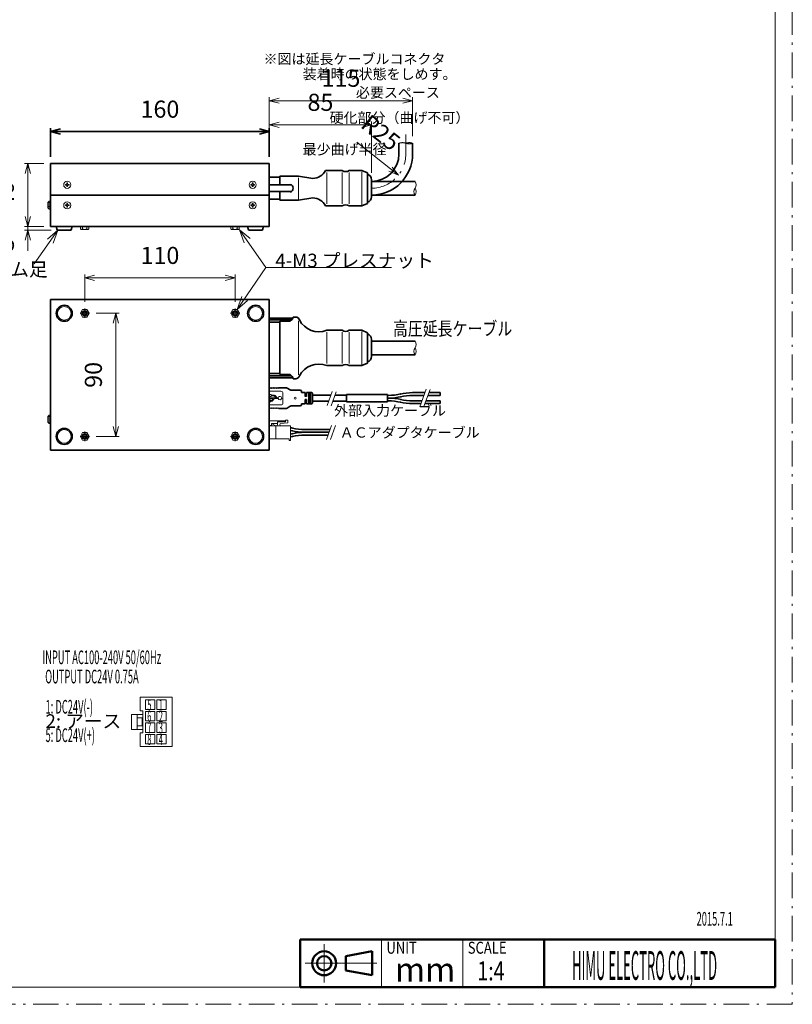
# Model space of a CAD drawing. Units: millimetres. Extents: x 0 to 1050, y 0 to 1485.
# Drawn here: x 485 to 1050, y 0 to 720 of the extents above; entities that cross this region are included whole.
import ezdxf

# ---------------------------------------------------------------- set-up
doc = ezdxf.new("R2010")
doc.units = ezdxf.units.MM
doc.header["$LTSCALE"] = 0.625
doc.linetypes.add('DASHDOT', pattern=[50.5, 30, -9, 2.5, -9])
for name, color, linetype in [('1', 5, 'Continuous'), ('14', 7, 'Continuous'), ('2', 94, 'Continuous')]:
    doc.layers.add(name, color=color, linetype=linetype)
doc.styles.get("Standard").update_dxf_attribs({"font": 'txt', "bigfont": 'bigfont'})
doc.dimstyles.get("Standard").update_dxf_attribs({"dimtxt": 0.18, "dimasz": 0.18, "dimexe": 0.18, "dimexo": 0.0625, "dimgap": 0.09, "dimtad": 0, "dimtih": 1, "dimtoh": 1, "dimdec": 4, "dimzin": 0, "dimdsep": 46, "dimtxsty": 'Standard', "dimcen": 0.09, "dimadec": 0, "dimazin": 0, "dimtfac": 1, "dimtdec": 4, "dimtofl": 0, "dimtmove": 0, "dimatfit": 3, "dimfxl": 1, "dimtolj": 1, "dimtzin": 0, "dimarcsym": 0})

# ---------------------------------------------------------------- blocks, each defined once
blk = doc.blocks.new('*G12')
at = {"layer": '1', "color": 5, "linetype": 'DASHDOT', "lineweight": 18}
for p, q in [((1050, 1485), (1050, 0)), ((1050, 0), (0, 0))]:
    blk.add_line(p, q, dxfattribs=at)
blk = doc.blocks.new('*G13')
at = {"layer": '1', "color": 5, "linetype": 'Continuous', "lineweight": 18}
for p, q in [((1037.5, 12.5), (1037.5, 1475)), ((12.5, 12.5), (1037.5, 12.5))]:
    blk.add_line(p, q, dxfattribs=at)
blk = doc.blocks.new('*G18')
at = {"layer": '14', "color": 7, "linetype": 'Continuous', "lineweight": 18}
for p, q in [((667.5, 423), (683.1, 423)), ((669.2, 424.5), (669.2, 423)), ((669.2, 424.5), (669.7, 424.5)), ((672.3, 423), (669.7, 424.5)), ((672.3, 423), (672.3, 413.4)), ((667.5, 413.4), (682, 413.4))]:
    blk.add_line(p, q, dxfattribs=at)
blk = doc.blocks.new('*G19')
at = {"layer": '14', "color": 7, "linetype": 'Continuous', "lineweight": 35}
for p, q in [((667.84, 450.4), (667.39, 450.8)), ((668.28, 450.8), (667.84, 450.4)), ((668.72, 450.4), (668.28, 450.8)), ((669.17, 450.8), (668.72, 450.4)), ((669.61, 450.4), (669.17, 450.8)), ((670.06, 450.8), (669.61, 450.4)), ((670.5, 450.4), (670.06, 450.8)), ((670.95, 450.8), (670.5, 450.4)), ((671.39, 450.4), (670.95, 450.8)), ((671.84, 450.8), (671.39, 450.4)), ((672.28, 450.4), (671.84, 450.8)), ((672.72, 450.8), (672.28, 450.4)), ((673.17, 450.4), (672.72, 450.8)), ((673.61, 450.8), (673.17, 450.4)), ((674.06, 450.4), (673.61, 450.8)), ((674.5, 450.8), (674.06, 450.4)), ((674.5, 450.8), (679.29, 450.8)), ((682.64, 449.17), (680.61, 450.43)), ((683.43, 448.95), (690, 448.95)), ((691, 447.95), (691, 447.3)), ((693.6, 447.3), (691, 447.3)), ((693.6, 444.3), (693.6, 447.3)), ((695.8, 447.3), (694.8, 447.3)), ((694.8, 444.3), (694.8, 447.3)), ((695.8, 447.3), (698.5, 447.3)), ((696.3, 439.6), (696.3, 446.8)), ((697.5, 439.1), (697.5, 447.3)), ((699, 439.6), (699, 446.8)), ((693.6, 439.1), (693.6, 442.1)), ((693.6, 442.1), (694.8, 442.1)), ((694.8, 439.1), (694.8, 442.1)), ((667.84, 436), (667.39, 435.6)), ((668.28, 435.6), (667.84, 436)), ((668.72, 436), (668.28, 435.6)), ((669.17, 435.6), (668.72, 436)), ((669.61, 436), (669.17, 435.6)), ((670.06, 435.6), (669.61, 436)), ((670.5, 436), (670.06, 435.6)), ((670.95, 435.6), (670.5, 436)), ((671.39, 436), (670.95, 435.6)), ((671.84, 435.6), (671.39, 436)), ((672.28, 436), (671.84, 435.6)), ((672.72, 435.6), (672.28, 436)), ((673.17, 436), (672.72, 435.6)), ((673.61, 435.6), (673.17, 436)), ((674.06, 436), (673.61, 435.6)), ((674.5, 435.6), (674.06, 436)), ((674.5, 435.6), (679.29, 435.6)), ((682.64, 437.23), (680.61, 435.97)), ((683.43, 437.45), (690, 437.45)), ((691, 439.1), (691, 438.45)), ((693.6, 439.1), (691, 439.1)), ((695.8, 439.1), (694.8, 439.1)), ((695.8, 439.1), (698.5, 439.1))]:
    blk.add_line(p, q, dxfattribs=at)
at = {"layer": '14', "color": 7, "linetype": 'Continuous', "lineweight": 18}
for p, q in [((667.5, 448.2), (676, 448.2)), ((677.5, 446.7), (677.5, 443.2)), ((667.5, 443.53), (674.03, 443.53)), ((667.5, 442.87), (670.39, 442.87)), ((667.5, 442.09), (668.17, 442.09)), ((667.5, 440.13), (668.17, 440.13)), ((668.17, 442.09), (668.17, 441.44)), ((668.17, 441.44), (668.64, 441.44)), ((668.17, 440.78), (668.93, 440.78)), ((668.17, 440.78), (668.17, 440.13)), ((669.02, 445.46), (671.01, 445.46)), ((669.02, 444.8), (670.72, 444.8)), ((669.36, 441.75), (670.39, 442.87)), ((669.65, 441.1), (671.27, 442.87)), ((671.27, 442.87), (674.03, 442.87)), ((671.45, 444.48), (672.32, 443.53)), ((671.73, 445.14), (673.2, 443.53)), ((677.5, 439.7), (677.5, 443.2)), ((693.6, 445.45), (694.8, 445.45)), ((693.6, 444.3), (694.8, 444.3)), ((693.6, 440.95), (694.8, 440.95)), ((696.3, 445.45), (697.5, 445.45)), ((696.3, 440.95), (697.5, 440.95)), ((667.5, 438.2), (676, 438.2))]:
    blk.add_line(p, q, dxfattribs=at)
blk.add_circle((686.38, 443.2), 0.75, dxfattribs=at)
for centre, radius, start, end in [((676, 446.7), 1.5, 0, 90), ((668.27, 445.13), 0.817, 23.57818, 336.42182), ((668.64, 442.42), 0.981, 270, 317.59425), ((668.93, 441.76), 0.981, 270, 317.59425), ((670.72, 443.82), 0.981, 42.40575, 90), ((671.01, 444.48), 0.981, 42.40575, 90), ((675.3, 443.2), 1.31, 194.47751, 165.52249), ((676, 439.7), 1.5, 270, 0)]:
    blk.add_arc(centre, radius, start, end, dxfattribs=at)
at = {"layer": '14', "color": 7, "linetype": 'Continuous', "lineweight": 35}
for centre, radius, start, end in [((679.29, 448.3), 2.5, 58.33925, 90), ((683.43, 450.45), 1.5, 238.33925, 270), ((690, 447.95), 1, 0, 90), ((695.8, 446.8), 0.5, 0, 90), ((698.5, 446.8), 0.5, 0, 90), ((695.8, 439.6), 0.5, 270, 0), ((698.5, 439.6), 0.5, 270, 0), ((679.29, 438.1), 2.5, 270, 301.66075), ((683.43, 435.95), 1.5, 90, 121.66075), ((690, 438.45), 1, 270, 0)]:
    blk.add_arc(centre, radius, start, end, dxfattribs=at)
blk = doc.blocks.new('*G21')
at = {"layer": '14', "color": 7, "linetype": 'Continuous', "lineweight": 35}
for p, q in [((699, 445.45), (712.59, 445.45)), ((699, 440.95), (710.94, 440.95)), ((713.84, 440.95), (724.02, 440.95)), ((715.49, 445.45), (724.02, 445.45))]:
    blk.add_line(p, q, dxfattribs=at)
blk = doc.blocks.new('*G20')
blk.add_blockref('*G21', (0, 0))
blk = doc.blocks.new('*G30')
at = {"layer": '14', "color": 7, "linetype": 'Continuous', "lineweight": 18}
for p, q in [((529.45, 568.69), (529.45, 567.09)), ((529.95, 566.59), (529.45, 567.09)), ((535.05, 566.59), (529.95, 566.59)), ((530.9, 567.09), (530.9, 568.69)), ((534.1, 567.09), (534.1, 568.69)), ((535.05, 566.59), (535.55, 567.09)), ((535.55, 568.69), (535.55, 567.09))]:
    blk.add_line(p, q, dxfattribs=at)
for centre, radius, start, end in [((529.83, 567.97), 1.39, 275.00384, 320.51324), ((532.5, 569.4), 2.81, 235.29195, 304.70805), ((535.17, 567.97), 1.39, 219.48676, 264.99616)]:
    blk.add_arc(centre, radius, start, end, dxfattribs=at)
blk = doc.blocks.new('*G31')
at = {"layer": '14', "color": 7, "linetype": 'Continuous', "lineweight": 18}
blk.add_line((507.5, 584.29), (505.5, 584.29), dxfattribs=at)
blk = doc.blocks.new('*G32')
at = {"layer": '14', "color": 7, "linetype": 'Continuous', "lineweight": 18}
for p, q in [((505.5, 586.29), (506.5, 587.29)), ((505.5, 586.29), (505.5, 582.29)), ((507.5, 586.29), (505.5, 586.29)), ((507.5, 585.29), (505.5, 585.29)), ((507.5, 583.29), (505.5, 583.29)), ((506.5, 587.29), (507.5, 587.29)), ((505.5, 582.29), (506.5, 581.29)), ((507.5, 582.29), (505.5, 582.29)), ((506.5, 581.29), (507.5, 581.29))]:
    blk.add_line(p, q, dxfattribs=at)
blk = doc.blocks.new('*G33')
at = {"layer": '14', "color": 7, "linetype": 'Continuous', "lineweight": 18}
for p, q in [((518.4, 584.45), (518.4, 583.92)), ((518.4, 584.45), (519.44, 584.45)), ((518.4, 583.92), (519.44, 583.92)), ((519.44, 585.49), (519.97, 585.49)), ((519.44, 585.49), (519.44, 584.45)), ((519.44, 582.89), (519.44, 583.92)), ((519.97, 585.49), (519.97, 584.45)), ((521, 584.45), (519.97, 584.45)), ((519.97, 582.89), (519.97, 583.92)), ((521, 583.92), (519.97, 583.92)), ((521, 584.45), (521, 583.92)), ((519.44, 582.89), (519.97, 582.89))]:
    blk.add_line(p, q, dxfattribs=at)
blk.add_circle((519.7, 584.19), 2.6, dxfattribs=at)
blk = doc.blocks.new('*G34')
at = {"layer": '14', "color": 7, "linetype": 'Continuous', "lineweight": 18}
for p, q in [((518.4, 599.45), (518.4, 598.92)), ((518.4, 599.45), (519.44, 599.45)), ((518.4, 598.92), (519.44, 598.92)), ((519.44, 600.49), (519.97, 600.49)), ((519.44, 600.49), (519.44, 599.45)), ((519.44, 597.89), (519.44, 598.92)), ((519.44, 597.89), (519.97, 597.89)), ((519.97, 600.49), (519.97, 599.45)), ((521, 599.45), (519.97, 599.45)), ((519.97, 597.89), (519.97, 598.92)), ((521, 598.92), (519.97, 598.92)), ((521, 599.45), (521, 598.92))]:
    blk.add_line(p, q, dxfattribs=at)
blk.add_circle((519.7, 599.19), 2.6, dxfattribs=at)
blk = doc.blocks.new('*G35')
at = {"layer": '14', "color": 7, "linetype": 'Continuous', "lineweight": 18}
for p, q in [((654, 599.45), (654, 598.92)), ((654, 599.45), (655.04, 599.45)), ((654, 598.92), (655.04, 598.92)), ((655.04, 600.49), (655.57, 600.49)), ((655.04, 600.49), (655.04, 599.45)), ((655.04, 597.89), (655.04, 598.92)), ((655.04, 597.89), (655.57, 597.89)), ((655.57, 600.49), (655.57, 599.45)), ((656.6, 599.45), (655.57, 599.45)), ((655.57, 597.89), (655.57, 598.92)), ((656.6, 598.92), (655.57, 598.92)), ((656.6, 599.45), (656.6, 598.92))]:
    blk.add_line(p, q, dxfattribs=at)
blk.add_circle((655.3, 599.19), 2.6, dxfattribs=at)
blk = doc.blocks.new('*G36')
at = {"layer": '14', "color": 7, "linetype": 'Continuous', "lineweight": 18}
for p, q in [((654, 584.45), (654, 583.92)), ((654, 584.45), (655.04, 584.45)), ((654, 583.92), (655.04, 583.92)), ((655.04, 585.49), (655.57, 585.49)), ((655.04, 585.49), (655.04, 584.45)), ((655.04, 582.89), (655.04, 583.92)), ((655.57, 585.49), (655.57, 584.45)), ((656.6, 584.45), (655.57, 584.45)), ((655.57, 582.89), (655.57, 583.92)), ((656.6, 583.92), (655.57, 583.92)), ((656.6, 584.45), (656.6, 583.92)), ((655.04, 582.89), (655.57, 582.89))]:
    blk.add_line(p, q, dxfattribs=at)
blk.add_circle((655.3, 584.19), 2.6, dxfattribs=at)
blk = doc.blocks.new('*G37')
at = {"layer": '14', "color": 7, "linetype": 'Continuous', "lineweight": 18}
for p, q in [((639.45, 568.69), (639.45, 567.09)), ((639.95, 566.59), (639.45, 567.09)), ((645.05, 566.59), (639.95, 566.59)), ((640.9, 567.09), (640.9, 568.69)), ((644.1, 567.09), (644.1, 568.69)), ((645.05, 566.59), (645.55, 567.09)), ((645.55, 568.69), (645.55, 567.09))]:
    blk.add_line(p, q, dxfattribs=at)
for centre, radius, start, end in [((639.83, 567.97), 1.39, 275.00384, 320.51324), ((642.5, 569.4), 2.81, 235.29195, 304.70805), ((645.17, 567.97), 1.39, 219.48676, 264.99616)]:
    blk.add_arc(centre, radius, start, end, dxfattribs=at)
blk = doc.blocks.new('*G47')
at = {"layer": '14', "color": 7, "linetype": 'Continuous', "lineweight": 18}
for p, q in [((505.5, 429.7), (506.5, 430.7)), ((505.5, 425.7), (505.5, 429.7)), ((507.5, 429.7), (505.5, 429.7)), ((507.5, 428.7), (505.5, 428.7)), ((507.5, 427.7), (505.5, 427.7)), ((507.5, 426.7), (505.5, 426.7)), ((505.5, 425.7), (506.5, 424.7)), ((507.5, 425.7), (505.5, 425.7)), ((506.5, 430.7), (507.5, 430.7)), ((506.5, 424.7), (507.5, 424.7))]:
    blk.add_line(p, q, dxfattribs=at)
blk = doc.blocks.new('*G48')
at = {"layer": '14', "color": 7, "linetype": 'Continuous', "lineweight": 18}
for p, q in [((640.91, 507.95), (639.33, 505.2)), ((639.33, 505.2), (640.91, 502.45)), ((644.09, 507.95), (640.91, 507.95)), ((645.68, 505.2), (644.09, 507.95)), ((644.09, 502.45), (645.68, 505.2)), ((640.91, 502.45), (644.09, 502.45))]:
    blk.add_line(p, q, dxfattribs=at)
blk = doc.blocks.new('*G49')
at = {"layer": '14', "color": 7, "linetype": 'Continuous', "lineweight": 18}
for radius in [1.5, 1.25]:
    blk.add_circle((532.5, 415.2), radius, dxfattribs=at)
blk = doc.blocks.new('*G50')
at = {"layer": '14', "color": 7, "linetype": 'Continuous', "lineweight": 18}
for p, q in [((530.91, 417.95), (529.33, 415.2)), ((534.09, 417.95), (530.91, 417.95)), ((535.68, 415.2), (534.09, 417.95)), ((529.33, 415.2), (530.91, 412.45)), ((530.91, 412.45), (534.09, 412.45)), ((534.09, 412.45), (535.68, 415.2))]:
    blk.add_line(p, q, dxfattribs=at)
blk = doc.blocks.new('*G51')
at = {"layer": '14', "color": 7, "linetype": 'Continuous', "lineweight": 18}
for radius in [1.5, 1.25]:
    blk.add_circle((642.5, 415.2), radius, dxfattribs=at)
blk = doc.blocks.new('*G52')
at = {"layer": '14', "color": 7, "linetype": 'Continuous', "lineweight": 18}
for p, q in [((640.91, 417.95), (639.33, 415.2)), ((644.09, 417.95), (640.91, 417.95)), ((645.68, 415.2), (644.09, 417.95)), ((639.33, 415.2), (640.91, 412.45)), ((640.91, 412.45), (644.09, 412.45)), ((644.09, 412.45), (645.68, 415.2))]:
    blk.add_line(p, q, dxfattribs=at)
blk = doc.blocks.new('*G53')
at = {"layer": '14', "color": 7, "linetype": 'Continuous', "lineweight": 18}
for radius in [1.5, 1.25]:
    blk.add_circle((532.5, 505.2), radius, dxfattribs=at)
blk = doc.blocks.new('*G54')
at = {"layer": '14', "color": 7, "linetype": 'Continuous', "lineweight": 18}
for p, q in [((530.91, 507.95), (529.33, 505.2)), ((529.33, 505.2), (530.91, 502.45)), ((534.09, 507.95), (530.91, 507.95)), ((535.68, 505.2), (534.09, 507.95)), ((534.09, 502.45), (535.68, 505.2)), ((530.91, 502.45), (534.09, 502.45))]:
    blk.add_line(p, q, dxfattribs=at)
blk = doc.blocks.new('*G55')
at = {"layer": '14', "color": 7, "linetype": 'Continuous', "lineweight": 35}
for p, q in [((652.39, 566.24), (651.65, 568.69)), ((652.87, 565.89), (662.13, 565.89)), ((662.61, 566.24), (663.35, 568.69))]:
    blk.add_line(p, q, dxfattribs=at)
for centre, start, end in [((652.87, 566.39), 196.88679, 270), ((662.13, 566.39), 270, 343.11321)]:
    blk.add_arc(centre, 0.5, start, end, dxfattribs=at)
blk = doc.blocks.new('*G56')
at = {"layer": '14', "color": 7, "linetype": 'Continuous', "lineweight": 35}
for p, q in [((512.39, 566.24), (511.65, 568.69)), ((522.13, 565.89), (512.87, 565.89)), ((522.61, 566.24), (523.35, 568.69))]:
    blk.add_line(p, q, dxfattribs=at)
for centre, start, end in [((512.87, 566.39), 196.88679, 270), ((522.13, 566.39), 270, 343.11321)]:
    blk.add_arc(centre, 0.5, start, end, dxfattribs=at)
blk = doc.blocks.new('*G57')
at = {"layer": '14', "color": 7, "linetype": 'Continuous', "lineweight": 18}
blk.add_line((688.8, 499.66), (688.8, 460.16), dxfattribs=at)
blk = doc.blocks.new('*G60')
at = {"layer": '14', "color": 7, "linetype": 'Continuous', "lineweight": 35}
blk.add_line((742.3, 486.11), (742.3, 473.71), dxfattribs=at)
for centre, start, end in [((738.1, 486.11), 0, 73.39845), ((738.1, 473.71), 286.60155, 0)]:
    blk.add_arc(centre, 4.2, start, end, dxfattribs=at)
blk = doc.blocks.new('*G59')
blk.add_blockref('*G60', (0, 0))
blk = doc.blocks.new('*G58')
blk.add_blockref('*G59', (0, 0))
blk = doc.blocks.new('*G61')
at = {"layer": '14', "color": 7, "linetype": 'Continuous', "lineweight": 35}
for p, q in [((683.77, 459.46), (667.5, 459.46)), ((684.64, 458.16), (667.5, 458.16))]:
    blk.add_line(p, q, dxfattribs=at)
blk = doc.blocks.new('*G62')
at = {"layer": '14', "color": 7, "linetype": 'Continuous', "lineweight": 35}
for p, q in [((684.64, 501.66), (667.5, 501.66)), ((683.77, 500.36), (667.5, 500.36)), ((667.5, 498.66), (675.3, 498.66)), ((667.5, 461.16), (675.3, 461.16))]:
    blk.add_line(p, q, dxfattribs=at)
blk = doc.blocks.new('*G65')
at = {"layer": '14', "color": 7, "linetype": 'Continuous', "lineweight": 35}
blk.add_line((742.3, 602.89), (742.3, 590.49), dxfattribs=at)
for centre, start, end in [((738.1, 602.89), 0, 73.39845), ((738.1, 590.49), 286.60155, 0)]:
    blk.add_arc(centre, 4.2, start, end, dxfattribs=at)
blk = doc.blocks.new('*G64')
blk.add_blockref('*G65', (0, 0))
blk = doc.blocks.new('*G63')
blk.add_blockref('*G64', (0, 0))
blk = doc.blocks.new('*G66')
at = {"layer": '14', "color": 7, "linetype": 'Continuous', "lineweight": 18}
blk.add_line((688.8, 604.35), (688.8, 588.72), dxfattribs=at)
blk = doc.blocks.new('Dim31')
at = {"layer": '14', "color": 7, "linetype": 'Continuous', "lineweight": 18}
for p, q in [((731.48, 630.3), (761.86, 606.12)), ((761.86, 606.12), (757.4, 612.15)), ((761.86, 606.12), (754.99, 609.11))]:
    blk.add_line(p, q, dxfattribs=at)
at = {"layer": '14', "color": 7, "linetype": 'Continuous', "lineweight": 18, "insert": (742.71, 629.35), "char_height": 12.5, "attachment_point": 8, "rotation": 321.48876}
blk.add_mtext('R25', dxfattribs=at)
blk = doc.blocks.new('_NONE')
blk = doc.blocks.new('_OPEN')
for p, q in [((-1, 0.167), (0, 0)), ((-1, -0.167), (0, 0)), ((0, 0), (-1, 0))]:
    blk.add_line(p, q)
blk = doc.blocks.new('Dim32')
at = {"layer": '14', "color": 7, "linetype": 'Continuous', "lineweight": 18}
for p, q in [((667.5, 663.18), (667.5, 624.69)), ((667.5, 660.68), (674.75, 662.62)), ((772.3, 660.68), (765.06, 662.62)), ((772.3, 663.18), (772.3, 634.61)), ((667.5, 660.68), (772.3, 660.68)), ((667.5, 660.68), (674.75, 658.74)), ((772.3, 660.68), (765.06, 658.74))]:
    blk.add_line(p, q, dxfattribs=at)
at = {"layer": '14', "color": 7, "linetype": 'Continuous', "lineweight": 18, "insert": (719.9, 666.93), "char_height": 12.5, "attachment_point": 8}
blk.add_mtext('115', dxfattribs=at)
blk = doc.blocks.new('Dim33')
at = {"layer": '14', "color": 7, "linetype": 'Continuous', "lineweight": 18}
for p, q in [((667.5, 645.57), (667.5, 624.69)), ((667.5, 643.07), (674.75, 645.01)), ((667.5, 643.07), (742.3, 643.07)), ((667.5, 643.07), (674.75, 641.13)), ((742.3, 643.07), (735.06, 645.01)), ((742.3, 643.07), (735.06, 641.13)), ((742.3, 645.57), (742.3, 607.89))]:
    blk.add_line(p, q, dxfattribs=at)
at = {"layer": '14', "color": 7, "linetype": 'Continuous', "lineweight": 18, "insert": (704.9, 649.32), "char_height": 12.5, "attachment_point": 8}
blk.add_mtext('85', dxfattribs=at)
blk = doc.blocks.new('Dim34')
at = {"layer": '14', "color": 7, "linetype": 'Continuous', "lineweight": 35}
for p, q in [((507.5, 640.57), (507.5, 619.69)), ((507.5, 638.07), (514.75, 640.01)), ((507.5, 638.07), (667.5, 638.07)), ((507.5, 638.07), (514.75, 636.13)), ((667.5, 638.07), (660.26, 640.01)), ((667.5, 638.07), (660.26, 636.13)), ((667.5, 640.57), (667.5, 619.69))]:
    blk.add_line(p, q, dxfattribs=at)
at = {"layer": '14', "color": 7, "linetype": 'Continuous', "lineweight": 18, "insert": (587.5, 644.32), "char_height": 12.5, "attachment_point": 8}
blk.add_mtext('160', dxfattribs=at)
blk = doc.blocks.new('Dim35')
at = {"layer": '14', "color": 7, "linetype": 'Continuous', "lineweight": 18}
for p, q in [((532.5, 533.65), (532.5, 513.7)), ((532.5, 531.15), (539.75, 533.1)), ((642.5, 531.15), (635.26, 533.1)), ((642.5, 533.65), (642.5, 513.7)), ((532.5, 531.15), (642.5, 531.15)), ((532.5, 531.15), (539.75, 529.21)), ((642.5, 531.15), (635.26, 529.21))]:
    blk.add_line(p, q, dxfattribs=at)
at = {"layer": '14', "color": 7, "linetype": 'Continuous', "lineweight": 18, "insert": (587.5, 537.4), "char_height": 12.5, "attachment_point": 8}
blk.add_mtext('110', dxfattribs=at)
blk = doc.blocks.new('Dim37')
at = {"layer": '14', "color": 7, "linetype": 'Continuous', "lineweight": 18}
for p, q in [((490.84, 550.89), (490.84, 583.69)), ((490.84, 568.69), (488.9, 575.93)), ((490.84, 568.69), (492.78, 575.93)), ((488.34, 568.69), (502.5, 568.69)), ((488.34, 565.89), (507.87, 565.89)), ((490.84, 565.89), (488.9, 558.64)), ((490.84, 565.89), (492.78, 558.64))]:
    blk.add_line(p, q, dxfattribs=at)
at = {"layer": '14', "color": 7, "linetype": 'Continuous', "lineweight": 18, "insert": (484.59, 555.27), "char_height": 12.5, "attachment_point": 8, "rotation": 90}
blk.add_mtext('3', dxfattribs=at)
blk = doc.blocks.new('Dim38')
at = {"layer": '14', "color": 7, "linetype": 'Continuous', "lineweight": 18}
for p, q in [((488.34, 614.69), (502.5, 614.69)), ((490.84, 614.69), (488.9, 607.44)), ((490.84, 568.69), (490.84, 614.69)), ((490.84, 614.69), (492.78, 607.44)), ((490.84, 568.69), (488.9, 575.93)), ((490.84, 568.69), (492.78, 575.93)), ((488.34, 568.69), (502.5, 568.69))]:
    blk.add_line(p, q, dxfattribs=at)
at = {"layer": '14', "color": 7, "linetype": 'Continuous', "lineweight": 18, "insert": (484.59, 591.69), "char_height": 12.5, "attachment_point": 8, "rotation": 90}
blk.add_mtext('46', dxfattribs=at)
blk = doc.blocks.new('Dim39')
at = {"layer": '14', "color": 7, "linetype": 'Continuous', "lineweight": 18}
for p, q in [((557.73, 505.2), (540.93, 505.2)), ((555.23, 505.2), (553.29, 497.96)), ((555.23, 415.2), (555.23, 505.2)), ((555.23, 505.2), (557.17, 497.96)), ((555.23, 415.2), (553.29, 422.45)), ((555.23, 415.2), (557.17, 422.45)), ((557.73, 415.2), (540.93, 415.2))]:
    blk.add_line(p, q, dxfattribs=at)
at = {"layer": '14', "color": 7, "linetype": 'Continuous', "lineweight": 18, "insert": (548.98, 460.2), "char_height": 12.5, "attachment_point": 8, "rotation": 90}
blk.add_mtext('90', dxfattribs=at)
blk = doc.blocks.new('*G214')
at = {"layer": '14', "color": 7, "linetype": 'DASHDOT', "lineweight": 18}
for p, q in [((535.93, 505.2), (529.06, 505.2)), ((532.5, 501.84), (532.5, 508.7))]:
    blk.add_line(p, q, dxfattribs=at)
blk = doc.blocks.new('*G215')
at = {"layer": '14', "color": 7, "linetype": 'DASHDOT', "lineweight": 18}
for p, q in [((642.5, 411.84), (642.5, 418.7)), ((645.93, 415.2), (639.06, 415.2))]:
    blk.add_line(p, q, dxfattribs=at)
blk = doc.blocks.new('*G216')
at = {"layer": '14', "color": 7, "linetype": 'DASHDOT', "lineweight": 18}
for p, q in [((532.5, 411.84), (532.5, 418.7)), ((535.93, 415.2), (529.06, 415.2))]:
    blk.add_line(p, q, dxfattribs=at)
blk = doc.blocks.new('*G217')
at = {"layer": '14', "color": 7, "linetype": 'DASHDOT', "lineweight": 18}
for p, q in [((645.93, 505.2), (639.06, 505.2)), ((642.5, 501.84), (642.5, 508.7))]:
    blk.add_line(p, q, dxfattribs=at)
at = {"layer": '14', "color": 7, "linetype": 'Continuous', "lineweight": 18}
for radius in [1.5, 1.25]:
    blk.add_circle((642.5, 505.2), radius, dxfattribs=at)

msp = doc.modelspace()

# ---------------------------------------------------------------- linework, layer by layer
at = {"layer": '1', "color": 5, "linetype": 'Continuous', "lineweight": 50}
for p, q in [((690.125, 12.5), (690.125, 47.5)), ((690.125, 47.5), (1037.5, 47.5)), ((868.625, 47.5), (868.625, 12.5)), ((1037.5, 47.5), (1037.5, 12.5)), ((723.375, 35.25), (742.625, 38.75)), ((742.625, 38.75), (742.625, 21.25)), ((723.375, 35.25), (723.375, 24.75)), ((723.375, 24.75), (742.625, 21.25)), ((690.125, 12.5), (1037.5, 12.5))]:
    msp.add_line(p, q, dxfattribs=at)
at = {"layer": '1', "color": 5, "linetype": 'Continuous', "lineweight": 18}
for p, q in [((707.625, 44), (707.625, 16)), ((749.625, 12.5), (749.625, 47.5)), ((809.125, 12.5), (809.125, 47.5)), ((693.625, 30), (746.125, 30))]:
    msp.add_line(p, q, dxfattribs=at)
at = {"layer": '1', "color": 5, "linetype": 'Continuous', "lineweight": 50}
for radius in [8.75, 5.25]:
    msp.add_circle((707.625, 30), radius, dxfattribs=at)
at = {"layer": '14', "color": 7, "linetype": 'DASHDOT', "lineweight": 18}
msp.add_line((767.303, 621.686), (767.303, 635.845), dxfattribs=at)
at = {"layer": '14', "color": 7, "linetype": 'Continuous', "lineweight": 35}
for p, q in [((762.303, 629.606), (762.303, 621.686)), ((772.303, 629.606), (772.303, 621.686)), ((507.503, 614.686), (507.503, 568.686)), ((507.503, 614.686), (667.503, 614.686)), ((667.503, 614.686), (667.503, 568.686)), ((675.303, 605.486), (688.803, 605.486)), ((675.303, 605.486), (675.303, 599.186)), ((688.803, 605.486), (699.28, 603.806)), ((720.742, 609.586), (708.641, 609.586)), ((735.266, 609.586), (725.873, 609.586)), ((735.267, 609.588), (739.303, 607.819)), ((739.303, 607.819), (739.303, 585.553)), ((667.503, 604.686), (675.303, 604.686)), ((683.443, 599.186), (667.503, 599.186)), ((682.803, 599.426), (682.803, 599.186)), ((742.303, 601.686), (774.091, 601.686)), ((507.503, 591.686), (667.503, 591.686)), ((683.513, 594.186), (667.503, 594.186)), ((675.303, 594.186), (675.303, 587.886)), ((682.803, 593.908), (682.803, 594.186)), ((774.091, 591.686), (742.303, 591.686)), ((667.503, 588.686), (675.303, 588.686)), ((675.303, 587.886), (688.803, 587.886)), ((688.803, 587.886), (699.28, 589.566)), ((720.742, 583.786), (708.641, 583.786)), ((735.266, 583.786), (725.873, 583.786)), ((735.267, 583.784), (739.303, 585.553)), ((507.503, 568.686), (667.503, 568.686)), ((507.503, 515.201), (667.503, 515.201)), ((507.503, 515.201), (507.503, 405.201)), ((667.503, 405.201), (667.503, 515.201)), ((675.303, 499.462), (682.803, 499.462)), ((675.303, 499.462), (675.303, 460.362)), ((684.972, 502.462), (686.803, 502.462)), ((720.742, 492.812), (709.561, 492.812)), ((735.266, 492.812), (725.873, 492.812)), ((735.267, 492.814), (739.303, 491.045)), ((739.303, 491.045), (739.303, 468.779)), ((742.303, 484.912), (774.091, 484.912)), ((735.267, 467.01), (739.303, 468.779)), ((774.091, 474.912), (742.303, 474.912)), ((720.742, 467.012), (709.561, 467.012)), ((735.266, 467.012), (725.873, 467.012)), ((675.303, 460.362), (682.803, 460.362)), ((684.972, 457.362), (686.803, 457.362)), ((772.286, 447.201), (781.331, 447.201)), ((784.235, 447.201), (792.571, 447.201)), ((792.571, 447.201), (792.571, 445.201)), ((724.024, 445.951), (724.024, 440.451)), ((724.024, 445.951), (754.024, 445.951)), ((724.024, 440.451), (754.024, 440.451)), ((754.024, 440.451), (754.024, 445.951)), ((754.024, 445.201), (754.502, 445.201)), ((754.024, 441.201), (754.502, 441.201)), ((763.645, 446.259), (763.144, 446.142)), ((763.645, 440.142), (763.144, 440.259)), ((763.876, 444.259), (763.375, 444.142)), ((763.876, 442.142), (763.375, 442.259)), ((772.286, 439.201), (778.389, 439.201)), ((772.518, 445.201), (780.595, 445.201)), ((772.518, 441.201), (779.124, 441.201)), ((781.293, 439.201), (792.571, 439.201)), ((782.028, 441.201), (792.571, 441.201)), ((783.5, 445.201), (792.571, 445.201)), ((792.571, 441.201), (792.571, 439.201)), ((693.263, 418.233), (711.233, 418.233)), ((693.495, 420.233), (711.969, 420.233)), ((684.121, 417.174), (684.621, 417.292)), ((684.352, 415.174), (684.853, 415.292)), ((693.495, 416.233), (710.498, 416.233)), ((507.503, 405.201), (667.503, 405.201))]:
    msp.add_line(p, q, dxfattribs=at)
at = {"layer": '14', "color": 7, "linetype": 'Continuous', "lineweight": 18}
for p, q in [((709.561, 608.167), (709.561, 585.224)), ((720.742, 608.167), (720.742, 585.224)), ((725.873, 608.167), (725.873, 585.224)), ((735.267, 608.748), (735.267, 584.643)), ((512.873, 565.886), (505.161, 559.521)), ((512.873, 565.886), (509.376, 556.517)), ((645.726, 566.228), (653.388, 559.802)), ((645.726, 566.228), (649.148, 556.832)), ((664.928, 538.817), (756.906, 538.817)), ((644.09, 507.951), (647.35, 517.405)), ((644.09, 507.951), (651.64, 514.508)), ((709.561, 491.393), (709.561, 468.45)), ((720.742, 491.393), (720.742, 468.45)), ((725.873, 491.393), (725.873, 468.45)), ((735.267, 491.974), (735.267, 467.869)), ((713.575, 448.022), (709.778, 437.698)), ((716.413, 447.843), (712.647, 437.604)), ((782.277, 449.773), (777.509, 436.81)), ((785.093, 449.531), (780.367, 436.685)), ((679.403, 426.701), (667.503, 426.701)), ((673.503, 425.901), (673.503, 423.881)), ((679.403, 425.901), (673.503, 425.901)), ((675.93, 424.759), (681.003, 425.113)), ((679.403, 427.101), (679.403, 425.901)), ((681.003, 427.101), (679.403, 427.101)), ((681.003, 427.101), (681.003, 425.113)), ((667.503, 423.401), (667.703, 423.201)), ((667.503, 423.401), (667.703, 423.201)), ((669.203, 423.201), (667.703, 423.201)), ((669.203, 424.701), (669.203, 423.001)), ((673.503, 424.701), (669.203, 424.701)), ((669.203, 424.501), (669.704, 424.501)), ((672.303, 423.001), (669.704, 424.501)), ((672.303, 423.001), (672.303, 413.401)), ((683.103, 423.001), (683.103, 412.301)), ((713.099, 423.305), (709.301, 412.98)), ((715.937, 423.125), (712.171, 412.886)), ((683.103, 412.301), (681.989, 412.301)), ((682.003, 413.401), (682.003, 412.301)), ((572.955, 224.587), (596.355, 224.587)), ((572.955, 214.587), (572.955, 224.587)), ((596.355, 224.587), (596.355, 205.187)), ((576.955, 222.587), (576.955, 215.587)), ((576.955, 222.587), (583.755, 222.587)), ((583.755, 222.587), (583.755, 215.587)), ((585.355, 222.587), (585.355, 215.587)), ((585.355, 222.587), (592.155, 222.587)), ((592.155, 222.587), (592.155, 215.587)), ((566.755, 211.987), (566.755, 200.987)), ((566.755, 211.987), (574.955, 211.987)), ((570.73, 211.987), (570.73, 200.987)), ((570.73, 209.487), (574.555, 209.487)), ((572.955, 214.587), (574.955, 214.587)), ((574.555, 209.487), (574.555, 203.487)), ((574.955, 214.587), (574.955, 205.187)), ((576.955, 215.587), (583.755, 215.587)), ((576.955, 207.187), (576.955, 214.187)), ((576.955, 214.187), (583.755, 214.187)), ((583.755, 207.187), (583.755, 214.187)), ((585.355, 215.587), (592.155, 215.587)), ((585.355, 207.187), (585.355, 214.187)), ((585.355, 214.187), (592.155, 214.187)), ((592.155, 207.187), (592.155, 214.187)), ((570.73, 203.487), (574.555, 203.487)), ((574.955, 207.787), (574.955, 198.387)), ((576.955, 207.187), (583.755, 207.187)), ((576.955, 205.787), (576.955, 198.787)), ((576.955, 205.787), (583.755, 205.787)), ((583.755, 205.787), (583.755, 198.787)), ((585.355, 207.187), (592.155, 207.187)), ((585.355, 205.787), (585.355, 198.787)), ((585.355, 205.787), (592.155, 205.787)), ((592.155, 205.787), (592.155, 198.787)), ((596.355, 207.787), (596.355, 188.387)), ((566.755, 200.987), (574.955, 200.987)), ((572.955, 198.387), (574.955, 198.387)), ((572.955, 198.387), (572.955, 188.387)), ((576.955, 198.787), (583.755, 198.787)), ((576.955, 197.387), (576.955, 190.387)), ((576.955, 197.387), (583.755, 197.387)), ((583.755, 197.387), (583.755, 190.387)), ((585.355, 198.787), (592.155, 198.787)), ((585.355, 197.387), (585.355, 190.387)), ((585.355, 197.387), (592.155, 197.387)), ((592.155, 197.387), (592.155, 190.387)), ((572.955, 188.387), (596.355, 188.387)), ((576.955, 190.387), (583.755, 190.387)), ((585.355, 190.387), (592.155, 190.387))]:
    msp.add_line(p, q, dxfattribs=at)
for points in [[(762.303, 629.606), (762.32, 629.61), (762.371, 629.621), (762.455, 629.64), (762.569, 629.665), (762.711, 629.697), (762.875, 629.732), (763.059, 629.771), (763.256, 629.81), (763.461, 629.849), (763.668, 629.884), (763.873, 629.916), (764.068, 629.941), (764.249, 629.961), (764.411, 629.975), (764.55, 629.984), (764.662, 629.989), (764.744, 629.992), (764.794, 629.993), (764.811, 629.993), (764.827, 629.993), (764.877, 629.993), (764.959, 629.993), (765.07, 629.99), (765.207, 629.984), (765.367, 629.973), (765.545, 629.956), (765.736, 629.933), (765.937, 629.904), (766.14, 629.869), (766.343, 629.831), (766.538, 629.79), (766.721, 629.749), (766.886, 629.71), (767.03, 629.675), (767.146, 629.646), (767.232, 629.624), (767.285, 629.61), (767.303, 629.606), (767.32, 629.601), (767.373, 629.587), (767.461, 629.565), (767.58, 629.533), (767.729, 629.494), (767.903, 629.448), (768.098, 629.398), (768.308, 629.345), (768.528, 629.293), (768.751, 629.244), (768.97, 629.2), (769.178, 629.164), (769.371, 629.136), (769.542, 629.116), (769.687, 629.104), (769.804, 629.097), (769.889, 629.094), (769.94, 629.092), (769.958, 629.092), (769.975, 629.092), (770.026, 629.092), (770.109, 629.093), (770.222, 629.098), (770.36, 629.108), (770.518, 629.125), (770.693, 629.149), (770.879, 629.183), (771.07, 629.224), (771.261, 629.272), (771.449, 629.325), (771.627, 629.378), (771.792, 629.431), (771.939, 629.48), (772.065, 629.523), (772.167, 629.559), (772.242, 629.585), (772.287, 629.6), (772.303, 629.606)], [(767.303, 629.606), (767.321, 629.61), (767.374, 629.621), (767.461, 629.641), (767.58, 629.667), (767.728, 629.699), (767.899, 629.735), (768.09, 629.774), (768.295, 629.814), (768.507, 629.853), (768.722, 629.889), (768.933, 629.921), (769.135, 629.946), (769.321, 629.965), (769.487, 629.979), (769.628, 629.987), (769.742, 629.991), (769.826, 629.993), (769.876, 629.993), (769.893, 629.993), (769.91, 629.993), (769.961, 629.993), (770.044, 629.991), (770.155, 629.987), (770.293, 629.979), (770.453, 629.965), (770.63, 629.946), (770.82, 629.921), (771.016, 629.889), (771.214, 629.853), (771.408, 629.814), (771.594, 629.774), (771.767, 629.735), (771.921, 629.699), (772.053, 629.667), (772.16, 629.641), (772.238, 629.621), (772.286, 629.61), (772.303, 629.606)], [(512.873, 565.886), (495.43, 541.403)], [(645.726, 566.228), (664.928, 538.817)], [(644.09, 507.951), (664.928, 538.817)]]:
    msp.add_lwpolyline(points, dxfattribs=at)
at = {"layer": '14', "color": 7, "linetype": 'Continuous', "lineweight": 35}
for centre in [(517.503, 505.201), (657.503, 505.201), (517.503, 415.201), (657.503, 415.201)]:
    msp.add_circle(centre, 5.85, dxfattribs=at)
at = {"layer": '14', "color": 7, "linetype": 'Continuous', "lineweight": 18}
for centre, radius in [((517.503, 505.201), 5), ((532.503, 505.201), 2), ((642.503, 505.201), 2), ((657.503, 505.201), 5), ((517.503, 415.201), 5), ((657.503, 415.201), 5), ((532.503, 415.201), 2), ((642.503, 415.201), 2)]:
    msp.add_circle(centre, radius, dxfattribs=at)
at = {"layer": '14', "color": 7, "linetype": 'Continuous', "lineweight": 35}
for centre, radius, start, end in [((742.303, 621.686), 20, 270, 0), ((742.303, 621.686), 30, 270, 0), ((699.284, 614.271), 10.464, 269.979089, 333.407028), ((723.307, 613.347), 4.553, 235.704229, 304.295771), ((682.133, 596.667), 2.839, 283.632755, 76.367245), ((699.284, 579.102), 10.464, 26.592972, 90.020911), ((723.307, 580.025), 4.553, 55.704229, 124.295771), ((679.086, 504.435), 6.208, 306.773577, 341.473735), ((686.803, 499.662), 2.8, 15.098717, 90), ((703.734, 507.716), 16.003, 207.239663, 291.354471), ((723.307, 496.573), 4.553, 235.704229, 304.295771), ((703.734, 452.108), 16.003, 68.645529, 152.760337), ((723.307, 463.251), 4.553, 55.704229, 124.295771), ((679.086, 455.39), 6.208, 18.526265, 53.226423), ((686.803, 460.162), 2.8, 270, 344.901283), ((772.286, 407.201), 40, 90, 103.212169), ((754.502, 485.201), 40, 270, 283.212169), ((754.502, 401.201), 40, 76.787831, 90), ((754.734, 483.201), 40, 270, 283.212169), ((754.734, 403.201), 40, 76.787831, 90), ((772.286, 479.201), 40, 256.787831, 270), ((772.518, 405.201), 40, 90, 103.212169), ((772.518, 481.201), 40, 256.787831, 270), ((675.711, 382.233), 40, 76.787831, 79.350835), ((675.479, 380.233), 40, 76.787831, 79.013055), ((693.263, 458.233), 40, 256.787831, 270), ((693.263, 378.233), 40, 90, 103.212169), ((693.495, 460.233), 40, 256.787831, 270), ((675.479, 456.233), 40, 280.986945, 283.212169), ((675.711, 454.233), 40, 280.649165, 283.212169), ((693.495, 376.233), 40, 90, 103.212169)]:
    msp.add_arc(centre, radius, start, end, dxfattribs=at)
at = {"layer": '14', "color": 7, "linetype": 'DASHDOT', "lineweight": 18}
msp.add_arc((742.303, 621.686), 25, 270, 0, dxfattribs=at)
at = {"layer": '14', "color": 7, "linetype": 'Continuous', "lineweight": 18}
for centre, radius, start, end in [((770.738, 599.186), 4.183, 323.295035, 36.704965), ((777.445, 594.186), 4.183, 143.295035, 216.704965), ((770.738, 594.186), 4.183, 323.295035, 36.704965), ((770.738, 482.412), 4.183, 323.295035, 36.704965), ((777.445, 477.412), 4.183, 143.295035, 216.704965), ((770.738, 477.412), 4.183, 323.295035, 36.704965), ((675.991, 423.881), 0.88, 94, 270), ((672.623, 423.881), 0.88, 270, 0)]:
    msp.add_arc(centre, radius, start, end, dxfattribs=at)

# ---------------------------------------------------------------- block references
for name in ['*G12', '*G13', '*G63', '*G34', '*G35', '*G66', '*G32', '*G31', '*G33', '*G36', '*G30', '*G37', '*G214', '*G54', '*G53', '*G217', '*G48', '*G62', '*G57', '*G58', '*G19', '*G20', '*G47', '*G216', '*G50', '*G215', '*G52', '*G18', '*G49', '*G51']:
    msp.add_blockref(name, (0, 0))
at = {"layer": '14'}
for name in ['*G56', '*G55']:
    msp.add_blockref(name, (0, 0), dxfattribs=at)
at = {"layer": '2'}
msp.add_blockref('*G61', (0, 0), dxfattribs=at)

# ---------------------------------------------------------------- texts
at = {"layer": '1', "color": 5, "linetype": 'Continuous', "lineweight": 18}
for s, height, width, p in [('2015.7.1', 10, 0.5, (980, 57.5)), ('UNIT', 8.7465, 0.79992, (753.125, 37)), ('SCALE', 8.7465, 0.79992, (812.625, 37)), ('HIMU ELECTRO CO.,LTD', 21, 0.333333, (888.918, 17.875)), ('1:4', 14, 0.75, (819.665, 17.445))]:
    msp.add_text(s, height=height, dxfattribs=dict(at, width=width)).set_placement(p)
msp.add_text('mm', height=17.5, dxfattribs=at).set_placement((759.347, 16.643))
at = {"layer": '14', "color": 7, "linetype": 'Continuous', "lineweight": 18}
for s, height, p in [('※図は延長ケーブルコネクタ', 7.5, (663.261, 687.446)), ('装着時の状態をしめす。', 7.5, (691.87, 676.37)), ('必要スペース', 7.5, (730.837, 662.874)), ('硬化部分（曲げ不可）', 7.5, (711.528, 644.478)), ('4-M3 プレスナット', 10, (671.906, 538.817)), ('ゴム足', 10, (464.452, 532.304)), ('外部入力ケーブル', 7.5, (714.892, 430.376)), ('2: アース', 10, (503.833, 202.061))]:
    msp.add_text(s, height=height, dxfattribs=at).set_placement(p)
at = {"layer": '14', "color": 7, "linetype": 'DASHDOT', "lineweight": 18}
for s, p in [('最少曲げ半径', (691.858, 621.373)), ('ＡＣアダプタケーブル', (719.003, 414.331))]:
    msp.add_text(s, height=7.5, dxfattribs=at).set_placement(p)
at = {"layer": '14', "color": 7, "linetype": 'DASHDOT', "lineweight": 18, "width": 0.8}
msp.add_text('高圧延長ケーブル', height=10, dxfattribs=at).set_placement((757.883, 488.991))
at = {"layer": '14', "color": 7, "linetype": 'Continuous', "lineweight": 18, "width": 0.5}
for s, height, p in [('INPUT AC100-240V 50/60Hz', 10, (501.576, 248.716)), ('OUTPUT DC24V 0.75A', 10, (503.586, 234.645)), ('1: DC24V(-)', 10, (503.833, 212.526)), ('5', 8, (578.252, 214.873)), ('1', 8, (586.652, 214.873)), ('6', 8, (578.252, 206.473)), ('2', 8, (586.652, 206.473)), ('5: DC24V(+)', 10, (503.833, 191.776)), ('7', 8, (578.252, 198.073)), ('3', 8, (586.652, 198.073)), ('8', 8, (578.252, 189.673)), ('4', 8, (586.652, 189.673))]:
    msp.add_text(s, height=height, dxfattribs=at).set_placement(p)

# ---------------------------------------------------------------- dimensions: what is measured, and where the dimension line sits
at = {"layer": '14', "color": 7, "linetype": 'Continuous', "lineweight": 18}
for base, p2, text, picture, middle in [((667.503, 660.683), (772.303, 629.606), '115', 'Dim32', (719.903, 666.933)), ((667.503, 643.067), (742.303, 602.886), '85', 'Dim33', (704.903, 649.317))]:
    dim = msp.add_linear_dim(base=base, p1=(667.503, 619.686), p2=p2, text=text, dimstyle='Standard', override={"dimscale": 2.5, "dimtxt": 4, "dimasz": 4, "dimexe": 1, "dimexo": 2, "dimtad": 3, "dimtih": 0, "dimtoh": 0, "dimdec": 2, "dimzin": 8, "dimblk1": 'OPEN', "dimblk2": 'OPEN', "dimsah": 1, "dimtix": 0, "dimtofl": 1, "dimtmove": 2, "dimatfit": 2, "dimtzin": 8}, dxfattribs=at)
    dim.commit()
    dim.dimension.update_dxf_attribs({"geometry": picture, "text_midpoint": middle, "dimtype": 160})
at = {"layer": '14', "color": 7, "linetype": 'Continuous', "lineweight": 35}
dim = msp.add_linear_dim(base=(507.503, 638.067), p1=(507.503, 614.686), p2=(667.503, 614.686), dimstyle='Standard', override={"dimscale": 2.5, "dimtxt": 4, "dimasz": 4, "dimexe": 1, "dimexo": 2, "dimtad": 3, "dimtih": 0, "dimtoh": 0, "dimdec": 2, "dimzin": 8, "dimblk1": 'OPEN', "dimblk2": 'OPEN', "dimsah": 1, "dimtix": 0, "dimtofl": 1, "dimtmove": 2, "dimatfit": 2, "dimtzin": 8}, dxfattribs=at)
dim.commit()
dim.dimension.update_dxf_attribs({"geometry": 'Dim34', "text_midpoint": (587.503, 644.317), "dimtype": 160})
at = {"layer": '14', "color": 7, "linetype": 'Continuous', "lineweight": 18}
dim = msp.add_radius_dim(center=(742.303, 621.686), mpoint=(761.865, 606.119), dimstyle='Standard', override={"dimscale": 2.5, "dimtxt": 4, "dimasz": 4, "dimexe": 0, "dimexo": 0, "dimtad": 3, "dimtih": 0, "dimtoh": 0, "dimdec": 2, "dimzin": 8, "dimblk1": 'OPEN', "dimblk2": 'NONE', "dimsah": 1, "dimtix": 0, "dimtofl": 1, "dimtmove": 2, "dimatfit": 2, "dimtzin": 8}, dxfattribs=at)
dim.commit()
dim.dimension.update_dxf_attribs({"geometry": 'Dim31', "text_midpoint": (742.709, 629.35), "dimtype": 164})
for base, p1, p2, picture, middle in [((490.839, 568.686), (507.503, 568.686), (507.503, 614.686), 'Dim38', (484.589, 591.686)), ((490.839, 565.886), (512.873, 565.886), (507.503, 568.686), 'Dim37', (484.589, 555.272)), ((555.228, 415.201), (535.933, 415.201), (535.933, 505.201), 'Dim39', (548.978, 460.201))]:
    dim = msp.add_linear_dim(base=base, p1=p1, p2=p2, angle=90, dimstyle='Standard', override={"dimscale": 2.5, "dimtxt": 4, "dimasz": 4, "dimexe": 1, "dimexo": 2, "dimtad": 3, "dimtih": 0, "dimtoh": 0, "dimdec": 2, "dimzin": 8, "dimblk1": 'OPEN', "dimblk2": 'OPEN', "dimsah": 1, "dimtix": 0, "dimtofl": 1, "dimtmove": 2, "dimatfit": 2, "dimtzin": 8}, dxfattribs=at)
    dim.commit()
    dim.dimension.update_dxf_attribs({"geometry": picture, "text_midpoint": middle, "dimtype": 160})
dim = msp.add_linear_dim(base=(532.503, 531.154), p1=(532.503, 508.701), p2=(642.503, 508.701), dimstyle='Standard', override={"dimscale": 2.5, "dimtxt": 4, "dimasz": 4, "dimexe": 1, "dimexo": 2, "dimtad": 3, "dimtih": 0, "dimtoh": 0, "dimdec": 2, "dimzin": 8, "dimblk1": 'OPEN', "dimblk2": 'OPEN', "dimsah": 1, "dimtix": 0, "dimtofl": 1, "dimtmove": 2, "dimatfit": 2, "dimtzin": 8}, dxfattribs=at)
dim.commit()
dim.dimension.update_dxf_attribs({"geometry": 'Dim35', "text_midpoint": (587.503, 537.404), "dimtype": 160})

doc.saveas('drawing.dxf')
